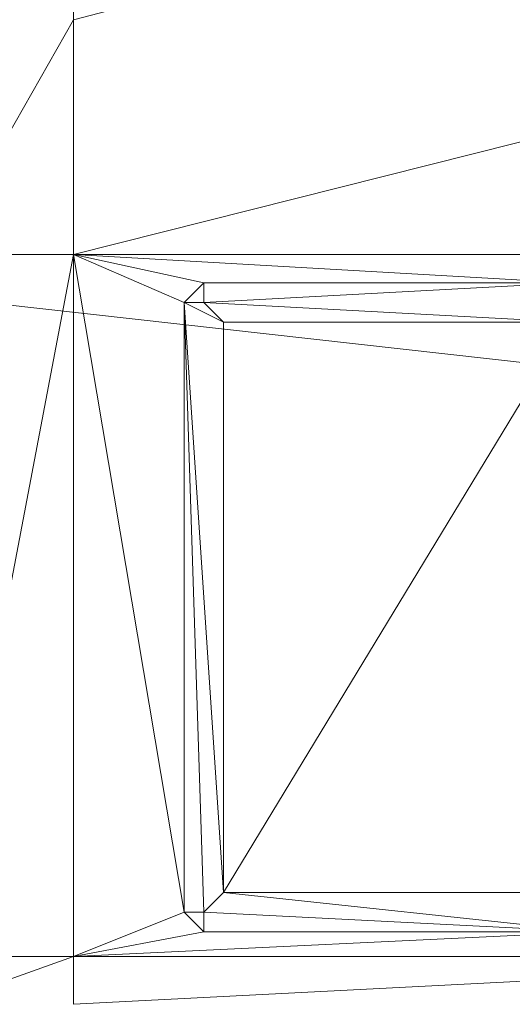
# Model space of a CAD drawing. Units: inches. Extents: x -1680.2 to -1644.2, y 1136.2 to 1160.2.
# Drawn here: x -1672.9 to -1672.9, y 1153.4 to 1153.5 of the extents above; entities that cross this region are included whole.
import ezdxf

# ---------------------------------------------------------------- set-up
doc = ezdxf.new("R2010")
doc.units = ezdxf.units.IN
doc.header["$MEASUREMENT"] = 0
doc.layers.add('Glass', color=132, linetype='Continuous', lineweight=13)
doc.layers.add('Hardware Dimension', color=30, linetype='Continuous', lineweight=0)

# ---------------------------------------------------------------- blocks, each defined once
blk = doc.blocks.new('MESH')
at = {"layer": 'Hardware Dimension', "flags": 128}
blk.add_lwpolyline([(121.0945, 60.325), (12.2555, 72.517)], dxfattribs=at)
at = {"layer": 'Hardware Dimension', "extrusion": (2.57321e-07, 4.66024e-07, 1), "elevation": 3.1751, "flags": 128}
blk.add_lwpolyline([(83.7189, 66.2425), (83.2859, 65.4584)], dxfattribs=at)
at = {"layer": 'Hardware Dimension', "extrusion": (7.40158e-08, 1.92345e-08, 1), "elevation": 3.175, "flags": 128}
blk.add_lwpolyline([(86.7363, 66.2425), (83.7188, 65.4584)], dxfattribs=at)
at = {"layer": 'Hardware Dimension', "extrusion": (5.9167e-12, 6.08107e-07, 1), "elevation": 3.175, "flags": 128}
blk.add_lwpolyline([(83.7189, 66.2425), (83.7188, 65.4584)], dxfattribs=at)
at = {"layer": 'Hardware Dimension', "extrusion": (-2.70017e-07, -4.73779e-07, 1), "elevation": 3.1749, "flags": 128}
blk.add_lwpolyline([(83.2859, 64.6987), (83.7188, 65.4584)], dxfattribs=at)
at = {"layer": 'Hardware Dimension', "extrusion": (3.15167e-12, -3.13831e-07, 1), "elevation": 3.175, "flags": 128}
blk.add_lwpolyline([(83.7189, 64.6987), (83.7188, 65.4584)], dxfattribs=at)
at = {"layer": 'Hardware Dimension', "extrusion": (-7.43043e-08, -1.87079e-08, 1), "elevation": 3.175, "flags": 128}
blk.add_lwpolyline([(83.7189, 64.6987), (86.7363, 65.4584)], dxfattribs=at)
at = {"layer": 'Hardware Dimension', "flags": 128}
for points, elevation in [([(83.2859, 62.4261), (83.7189, 64.6987)], 3.175), ([(83.7189, 64.6987), (83.7188, 62.4261)], 3.175), ([(83.7189, 64.6987), (84.0781, 62.5695)], 3.175), ([(83.7189, 64.6987), (83.7189, 64.6987)], 3.175), ([(84.0781, 64.5433), (84.1416, 64.6068)], 3.175), ([(84.1416, 64.5433), (84.1416, 64.6068)], 3.175), ([(84.1416, 64.6068), (85.3256, 64.6068)], 3.175), ([(84.1416, 64.5433), (85.3256, 64.6068)], 3.048), ([(84.1416, 64.6068), (84.1416, 64.6068)], 3.175), ([(84.1416, 64.6068), (84.1416, 64.6068)], 3.048), ([(84.0781, 64.5433), (84.1416, 64.5433)], 3.175), ([(84.0781, 64.5433), (84.1416, 64.5433)], 3.048), ([(84.0781, 64.5433), (84.1416, 62.5695)], 3.048), ([(84.0781, 64.5433), (84.2051, 62.6331)], 3.048), ([(84.0781, 64.5433), (84.2051, 64.4798)], 3.048), ([(84.0781, 64.5433), (84.0781, 64.5433)], 3.175), ([(84.0781, 64.5433), (84.0781, 64.5433)], 3.048), ([(84.1416, 64.5433), (84.2051, 64.4798)], 3.048), ([(84.1416, 64.5433), (85.3256, 64.4798)], 3.048), ([(84.1416, 64.5433), (84.1416, 64.5433)], 3.175), ([(84.1416, 64.5433), (84.1416, 64.5433)], 3.048), ([(84.2051, 62.6331), (84.2051, 64.4798)], 3.048), ([(84.2051, 62.6331), (84.2051, 64.4798)], 3.175), ([(84.2051, 64.4798), (85.3256, 64.4798)], 3.048), ([(84.2051, 64.4798), (84.2051, 64.4798)], 3.048), ([(84.2051, 64.4798), (84.2051, 64.4798)], 3.175), ([(84.2051, 62.6331), (84.1416, 62.5695)], 3.048), ([(84.2051, 62.6331), (85.3955, 62.6331)], 3.048), ([(84.2051, 62.6331), (85.3955, 62.506)], 3.048), ([(84.2051, 62.6331), (85.3955, 62.6331)], 3.175), ([(84.2051, 62.6331), (84.2051, 62.6331)], 3.048), ([(84.2051, 62.6331), (84.2051, 62.6331)], 3.175), ([(84.0781, 62.5695), (83.7188, 62.4261)], 3.175), ([(84.0781, 62.5695), (84.0781, 62.5695)], 3.175), ([(84.0781, 62.5695), (84.0781, 62.5695)], 3.048), ([(84.1416, 62.5695), (84.1416, 62.5061)], 3.175), ([(84.1416, 62.5695), (85.3955, 62.506)], 3.048), ([(84.1416, 62.5695), (84.1416, 62.5695)], 3.175), ([(84.1416, 62.5695), (84.1416, 62.5695)], 3.048), ([(84.1416, 62.5061), (85.3955, 62.5061)], 3.175), ([(84.1416, 62.5061), (84.1416, 62.5061)], 3.175), ([(84.1416, 62.5061), (84.1416, 62.5061)], 3.048), ([(83.2859, 62.4261), (83.7188, 62.4261)], 3.175), ([(86.7362, 62.4261), (83.7188, 62.4261)], 3.175), ([(83.7188, 62.4261), (83.7188, 62.4261)], 3.175)]:
    blk.add_lwpolyline(points, dxfattribs=dict(at, elevation=elevation))
at = {"layer": 'Hardware Dimension', "extrusion": (-5.50651e-07, 9.70293e-12, 1), "elevation": 3.175, "flags": 128}
blk.add_lwpolyline([(83.2859, 64.6987), (83.7189, 64.6987)], dxfattribs=at)
at = {"layer": 'Hardware Dimension', "extrusion": (-5.59051e-07, 2.41836e-07, 1), "elevation": 3.175, "flags": 128}
blk.add_lwpolyline([(83.7189, 64.6987), (84.0781, 64.5433)], dxfattribs=at)
at = {"layer": 'Hardware Dimension', "extrusion": (-5.3853e-07, 1.17065e-07, 1), "elevation": 3.175, "flags": 128}
blk.add_lwpolyline([(83.7189, 64.6987), (84.1416, 64.6068)], dxfattribs=at)
at = {"layer": 'Hardware Dimension', "extrusion": (-1.47903e-07, 8.45851e-09, 1), "elevation": 3.175, "flags": 128}
blk.add_lwpolyline([(83.7189, 64.6987), (85.3256, 64.6068)], dxfattribs=at)
at = {"layer": 'Hardware Dimension', "extrusion": (-2.37044e-07, -1.19872e-12, 1), "elevation": 3.175, "flags": 128}
blk.add_lwpolyline([(86.7363, 64.6987), (83.7189, 64.6987)], dxfattribs=at)
at = {"layer": 'Hardware Dimension', "extrusion": (-4.5101e-10, 3.75421e-06, 1), "elevation": 3.0482, "flags": 128}
blk.add_lwpolyline([(84.1416, 64.5433), (84.1416, 64.6068)], dxfattribs=at)
at = {"layer": 'Hardware Dimension', "extrusion": (-2.01367e-07, -1.29756e-12, 1), "elevation": 3.048, "flags": 128}
blk.add_lwpolyline([(84.1416, 64.6068), (85.3256, 64.6068)], dxfattribs=at)
at = {"layer": 'Hardware Dimension', "extrusion": (0, 0.894407, 0.447253), "elevation": 59.148, "flags": 128}
blk.add_lwpolyline([(-84.1416, -26.0275), (-84.1416, -26.1695)], dxfattribs=at)
at = {"layer": 'Hardware Dimension', "extrusion": (-1, 0, 6.00739e-05), "elevation": -84.1414, "flags": 128}
for points in [[(-64.6068, 3.1801), (-64.6068, 3.0531)], [(-62.5061, 3.1801), (-62.5061, 3.0531)]]:
    blk.add_lwpolyline(points, dxfattribs=at)
at = {"layer": 'Hardware Dimension', "extrusion": (0.106652, 6.87247e-07, 0.994296), "elevation": 12.1308, "flags": 128}
blk.add_lwpolyline([(64.6063, -83.3235), (64.6063, -84.5143)], dxfattribs=at)
at = {"layer": 'Hardware Dimension', "extrusion": (0, -1.20794e-07, 1), "elevation": 3.175, "flags": 128}
blk.add_lwpolyline([(84.0781, 64.5433), (84.0781, 62.5695)], dxfattribs=at)
at = {"layer": 'Hardware Dimension', "extrusion": (1, 0, 0), "flags": 128}
for points, elevation in [([(64.5433, 3.175), (64.5433, 3.048)], 84.0781), ([(62.6331, 3.048), (62.6331, 3.175)], 84.2051), ([(62.5695, 3.175), (62.5695, 3.048)], 84.1416)]:
    blk.add_lwpolyline(points, dxfattribs=dict(at, elevation=elevation))
at = {"layer": 'Hardware Dimension', "extrusion": (-0.89445, 0, 0.447168), "elevation": -73.8407, "flags": 128}
blk.add_lwpolyline([(-64.5433, 40.4653), (-64.5433, 40.3233)], dxfattribs=at)
at = {"layer": 'Hardware Dimension', "extrusion": (4.66922e-13, -1.20794e-07, 1), "elevation": 3.048, "flags": 128}
blk.add_lwpolyline([(84.0781, 64.5433), (84.0781, 62.5695)], dxfattribs=at)
at = {"layer": 'Hardware Dimension', "extrusion": (0, 0.064211, 0.997936), "elevation": 7.1861, "flags": 128}
blk.add_lwpolyline([(-84.0781, -62.2366), (-84.0781, -64.2144)], dxfattribs=at)
at = {"layer": 'Hardware Dimension', "extrusion": (1, 0, 6.0074e-05), "elevation": 84.1418, "flags": 128}
blk.add_lwpolyline([(64.5433, 3.1699), (64.5433, 3.0429)], dxfattribs=at)
at = {"layer": 'Hardware Dimension', "extrusion": (0, 0.068607, 0.997644), "elevation": 7.4646, "flags": 128}
blk.add_lwpolyline([(-84.2051, -62.2676), (-84.2051, -64.1188)], dxfattribs=at)
at = {"layer": 'Hardware Dimension', "extrusion": (1, 0, 6.00741e-05), "flags": 128}
for points, elevation in [([(64.4798, 3.0429), (64.4798, 3.1699)], 84.2053), ([(62.5695, 3.1699), (62.5695, 3.0429)], 84.0783)]:
    blk.add_lwpolyline(points, dxfattribs=dict(at, elevation=elevation))
at = {"layer": 'Hardware Dimension', "extrusion": (-0.112623, 7.66859e-07, 0.993638), "elevation": -6.4548, "flags": 128}
blk.add_lwpolyline([(-64.4804, 84.0122), (-64.4804, 85.1399)], dxfattribs=at)
at = {"layer": 'Hardware Dimension', "extrusion": (2.12782e-07, -1.44884e-12, 1), "elevation": 3.175, "flags": 128}
blk.add_lwpolyline([(84.2051, 64.4798), (85.3256, 64.4798)], dxfattribs=at)
at = {"layer": 'Hardware Dimension', "extrusion": (5.72534e-08, 9.43643e-08, 1), "elevation": 3.175, "flags": 128}
blk.add_lwpolyline([(84.2051, 62.6331), (85.3256, 64.4798)], dxfattribs=at)
at = {"layer": 'Hardware Dimension', "extrusion": (0.106083, 0, 0.994357), "elevation": 12.0898, "flags": 128}
blk.add_lwpolyline([(62.6331, -83.3931), (62.6331, -84.5903)], dxfattribs=at)
at = {"layer": 'Hardware Dimension', "extrusion": (-3.75511e-06, 0, 1), "elevation": 3.1747, "flags": 128}
blk.add_lwpolyline([(84.1416, 62.5695), (84.0781, 62.5695)], dxfattribs=at)
at = {"layer": 'Hardware Dimension', "extrusion": (-1.87733e-06, 1.87733e-06, 1), "elevation": 3.175, "flags": 128}
blk.add_lwpolyline([(84.0781, 62.5695), (84.1416, 62.506)], dxfattribs=at)
at = {"layer": 'Hardware Dimension', "extrusion": (0.89445, 0, 0.447169), "elevation": 76.6234, "flags": 128}
blk.add_lwpolyline([(62.5695, -34.7572), (62.5695, -34.8992)], dxfattribs=at)
at = {"layer": 'Hardware Dimension', "extrusion": (-3.75556e-06, 0, 1), "elevation": 3.0477, "flags": 128}
blk.add_lwpolyline([(84.0781, 62.5695), (84.1416, 62.5695)], dxfattribs=at)
at = {"layer": 'Hardware Dimension', "extrusion": (0, -3.75466e-06, 1), "elevation": 3.0478, "flags": 128}
blk.add_lwpolyline([(84.1416, 62.5696), (84.1416, 62.5061)], dxfattribs=at)
at = {"layer": 'Hardware Dimension', "extrusion": (-0.000107465, 0.894429, 0.447211), "elevation": 57.318, "flags": 128}
blk.add_lwpolyline([(-84.1491, -25.1091), (-84.1491, -25.251)], dxfattribs=at)
at = {"layer": 'Hardware Dimension', "extrusion": (-5.44487e-07, -1.0299e-07, 1), "elevation": 3.1749, "flags": 128}
blk.add_lwpolyline([(84.1416, 62.5061), (83.7188, 62.4261)], dxfattribs=at)
at = {"layer": 'Hardware Dimension', "extrusion": (-1.41875e-07, -6.76626e-09, 1), "elevation": 3.175, "flags": 128}
blk.add_lwpolyline([(83.7188, 62.4261), (85.3955, 62.5061)], dxfattribs=at)
at = {"layer": 'Hardware Dimension', "extrusion": (-1.90138e-07, 5.78442e-13, 1), "elevation": 3.048, "flags": 128}
blk.add_lwpolyline([(85.3955, 62.506), (84.1416, 62.5061)], dxfattribs=at)
at = {"layer": 'Hardware Dimension', "extrusion": (-0.100766, 0, 0.99491), "elevation": -5.4461, "flags": 128}
blk.add_lwpolyline([(-62.5061, 85.2808), (-62.5061, 84.0205)], dxfattribs=at)
at = {"layer": 'Hardware Dimension', "extrusion": (4.88373e-07, 1.74412e-07, 1), "elevation": 3.1751, "flags": 128}
blk.add_lwpolyline([(83.2859, 62.2715), (83.7188, 62.4261)], dxfattribs=at)
at = {"layer": 'Hardware Dimension', "extrusion": (7.8808e-08, 4.03799e-09, 1), "elevation": 3.175, "flags": 128}
blk.add_lwpolyline([(86.7362, 62.4261), (83.7188, 62.2715)], dxfattribs=at)
at = {"layer": 'Hardware Dimension', "extrusion": (0, 1.54191e-06, 1), "elevation": 3.1751, "flags": 128}
blk.add_lwpolyline([(83.7188, 62.2715), (83.7188, 62.4261)], dxfattribs=at)

msp = doc.modelspace()

# ---------------------------------------------------------------- block references
at = {"layer": 'Hardware Dimension', "xscale": 0.03936985155420763, "yscale": 0.03936985155420763, "zscale": 0.03936985155420763}
msp.add_blockref('MESH', (-1676.20355, 1150.94738, 0.245), dxfattribs=at)

# ---------------------------------------------------------------- meshes
at = {"layer": 'Glass'}
mesh = msp.add_polyface(dxfattribs=at)
corners = [(-1680.19357, 1160.1687, 0.0625), (-1680.19357, 1136.1687, 0.0625), (-1680.19357, 1136.1687, 0.1875), (-1680.19357, 1160.1687, 0.1875), (-1644.19357, 1136.1687, 0.0625), (-1644.19357, 1136.1687, 0.1875), (-1644.19357, 1160.1687, 0.0625), (-1644.19357, 1160.1687, 0.1875), (-1680.13107, 1136.2312, 0.25), (-1644.25607, 1136.2312, 0.25), (-1680.13107, 1160.1062, 0.25), (-1644.25607, 1160.1062, 0.25), (-1644.25607, 1160.1062), (-1644.25607, 1136.2312), (-1680.13107, 1136.2312), (-1680.13107, 1160.1062)]
mesh.append_faces([[corners[k] for k in face] for face in [(0, 1, 2, 3), (1, 4, 5, 2), (4, 6, 7, 5), (8, 2, 5, 9), (10, 8, 9, 11), (7, 11, 9, 5), (3, 10, 11, 7), (3, 2, 8, 10), (6, 0, 3, 7), (12, 6, 4, 13), (14, 15, 12, 13), (1, 14, 13, 4), (15, 0, 6, 12), (15, 14, 1, 0)]])

doc.saveas('drawing.dxf')
